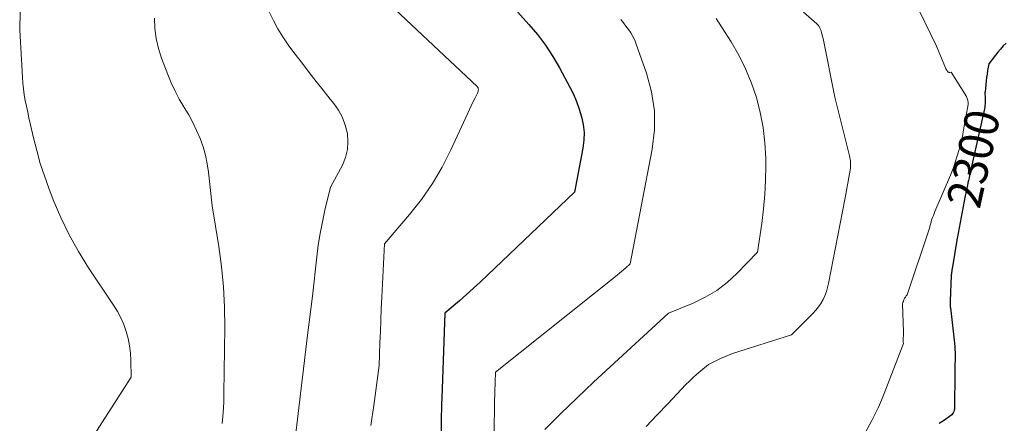
# Model space of a CAD drawing. Units: feet. Extents: x 1186672 to 1191672, y 7061370 to 7068870.
# Drawn here: x 1190001 to 1190288, y 7061956 to 7062074 of the extents above; entities that cross this region are included whole.
import ezdxf
from ezdxf.enums import TextEntityAlignment as Align

# ---------------------------------------------------------------- set-up
doc = ezdxf.new("R2010")
doc.units = ezdxf.units.FT
doc.header["$MEASUREMENT"] = 0
doc.layers.add('Level 44', color=7, linetype='Continuous', lineweight=0)
doc.layers.add('Level 45', color=7, linetype='Continuous', lineweight=0)
doc.styles.add('Style-ENGINEERING', font='ENGINEERING.shx')

msp = doc.modelspace()

# ---------------------------------------------------------------- linework, layer by layer
at = {"layer": 'Level 44', "color": 32, "linetype": 'Continuous', "lineweight": 30, "flags": 128}
for points, elevation in [([(1190133.26, 7062090.68), (1190149.45, 7062072.51), (1190150.72, 7062071.04), (1190151.95, 7062069.54), (1190153.13, 7062068), (1190154.28, 7062066.43), (1190155.37, 7062064.82), (1190156.42, 7062063.19), (1190157.42, 7062061.52), (1190158.37, 7062059.83), (1190161.38, 7062054.27), (1190162.42, 7062052.18), (1190163.36, 7062050.05), (1190164.15, 7062047.86), (1190164.84, 7062045.63), (1190165.29, 7062043.36), (1190165.54, 7062041.08), (1190165.47, 7062038.8), (1190165.19, 7062036.5), (1190162.72, 7062023.67), (1190137.44, 7061999.46), (1190135.43, 7061997.57), (1190133.4, 7061995.7), (1190131.33, 7061993.86), (1190129.25, 7061992.05), (1190125.06, 7061988.45), (1190124.14, 7061963.66), (1190124.09, 7061962), (1190124.04, 7061960.35), (1190124, 7061958.69), (1190123.97, 7061957.03), (1190123.91, 7061953.71)], 2310), ([(1190288.34, 7062067.08), (1190287.54, 7062066.22), (1190286.75, 7062065.33), (1190285.99, 7062064.43), (1190285.25, 7062063.51), (1190283.31, 7062061.07), (1190282.99, 7062059.06), (1190282.83, 7062058.06), (1190282.69, 7062057.05), (1190282.57, 7062056.04), (1190282.46, 7062055.04), (1190282.24, 7062052.87), (1190282.21, 7062052.57), (1190282.2, 7062052.26), (1190282.21, 7062051.96), (1190282.24, 7062051.65), (1190282.26, 7062051.34), (1190282.28, 7062051.04), (1190282.29, 7062050.73), (1190282.29, 7062050.42), (1190282.28, 7062049.98), (1190282.25, 7062049.45), (1190282.21, 7062048.92), (1190282.13, 7062048.4), (1190282.03, 7062047.88), (1190277.76, 7062028.56), (1190277.6, 7062027.82), (1190277.43, 7062027.08), (1190277.26, 7062026.34), (1190277.09, 7062025.6), (1190276.93, 7062024.86), (1190276.77, 7062024.12), (1190276.62, 7062023.38), (1190276.47, 7062022.64), (1190274.11, 7062010.16), (1190274.09, 7062010.05), (1190274.07, 7062009.94), (1190274.05, 7062009.83), (1190274.03, 7062009.71), (1190272.63, 7062001.31), (1190272.6, 7062001.07), (1190272.56, 7062000.84), (1190272.53, 7062000.6), (1190272.49, 7062000.36), (1190272.46, 7062000.12), (1190272.44, 7061999.88), (1190272.42, 7061999.63), (1190272.41, 7061999.39), (1190272.07, 7061992.07), (1190272.06, 7061991.81), (1190272.06, 7061991.56), (1190272.06, 7061991.3), (1190272.07, 7061991.05), (1190272.08, 7061990.8), (1190272.1, 7061990.54), (1190272.12, 7061990.29), (1190272.14, 7061990.04), (1190273.26, 7061980.54), (1190273.35, 7061979.65), (1190273.42, 7061978.76), (1190273.47, 7061977.87), (1190273.5, 7061976.98), (1190273.51, 7061976.62), (1190273.52, 7061975.91), (1190273.52, 7061975.2), (1190273.51, 7061974.49), (1190273.49, 7061973.78), (1190273.48, 7061973.07), (1190273.46, 7061972.36), (1190273.45, 7061971.65), (1190273.44, 7061970.94), (1190273.35, 7061960.91), (1190273.31, 7061960.53), (1190273.24, 7061960.16), (1190273.11, 7061959.8), (1190272.93, 7061959.46), (1190272.53, 7061958.8), (1190270.11, 7061957.13), (1190268.9, 7061956.28)], 2300)]:
    msp.add_lwpolyline(points, dxfattribs=dict(at, elevation=elevation))
at = {"layer": 'Level 45', "color": 32, "linetype": 'Continuous', "lineweight": 0, "flags": 128}
for points, elevation in [([(1190261.43, 7062080), (1190268.06, 7062066.18), (1190270.72, 7062059.87), (1190270.84, 7062059.61), (1190270.97, 7062059.37), (1190271.12, 7062059.13), (1190271.29, 7062058.9), (1190271.42, 7062058.74), (1190271.54, 7062058.63), (1190271.67, 7062058.56), (1190271.83, 7062058.53), (1190271.99, 7062058.54), (1190272.34, 7062058.61), (1190276.81, 7062051.52), (1190277.08, 7062050.96), (1190277.26, 7062050.38), (1190277.32, 7062049.77), (1190277.28, 7062049.15), (1190276.01, 7062041.84), (1190275.63, 7062039.92), (1190275.21, 7062038.01), (1190274.7, 7062036.12), (1190274.15, 7062034.24), (1190273.57, 7062032.41), (1190273.26, 7062031.46), (1190272.92, 7062030.52), (1190272.56, 7062029.58), (1190272.18, 7062028.65), (1190267.64, 7062018.01), (1190267.41, 7062017.46), (1190267.19, 7062016.89), (1190266.99, 7062016.33), (1190266.79, 7062015.76), (1190266.6, 7062015.18), (1190266.51, 7062014.89), (1190266.43, 7062014.61), (1190266.35, 7062014.32), (1190266.28, 7062014.02), (1190266.2, 7062013.73), (1190266.13, 7062013.44), (1190266.04, 7062013.15), (1190265.95, 7062012.87), (1190259.59, 7061993.8), (1190259.3, 7061993.48), (1190259.17, 7061993.31), (1190259.04, 7061993.14), (1190258.94, 7061992.95), (1190258.84, 7061992.76), (1190258.52, 7061992.04), (1190258.47, 7061991.92), (1190258.42, 7061991.79), (1190258.37, 7061991.67), (1190258.32, 7061991.54), (1190258.28, 7061991.42), (1190258.25, 7061991.29), (1190258.24, 7061991.16), (1190258.24, 7061991.02), (1190258.55, 7061982.97), (1190258.45, 7061980.07), (1190258.45, 7061980), (1190258.48, 7061979.6), (1190252.89, 7061965.09), (1190252.08, 7061963.09), (1190251.22, 7061961.11), (1190250.29, 7061959.16), (1190249.31, 7061957.23), (1190247.29, 7061953.41)], 2302), ([(1190001.46, 7062076.34), (1190001.3, 7062070.8), (1190002.07, 7062057.11), (1190002.2, 7062055.41), (1190002.38, 7062053.71), (1190002.63, 7062052.02), (1190002.93, 7062050.34), (1190003.28, 7062048.67), (1190003.63, 7062046.99), (1190003.99, 7062045.32), (1190004.37, 7062043.66), (1190005.32, 7062039.48), (1190006.26, 7062035.76), (1190007.3, 7062032.06), (1190008.49, 7062028.41), (1190009.8, 7062024.79), (1190011.07, 7062021.48), (1190013.26, 7062016.32), (1190015.67, 7062011.27), (1190018.41, 7062006.39), (1190021.37, 7062001.63), (1190028.63, 7061990.8), (1190029.74, 7061988.97), (1190030.74, 7061987.08), (1190031.58, 7061985.11), (1190032.3, 7061983.09), (1190032.85, 7061981.02), (1190033.27, 7061978.93), (1190033.51, 7061976.8), (1190033.64, 7061974.66), (1190033.71, 7061969.76), (1190011.17, 7061934.55)], 2318), ([(1190073.9, 7062076.15), (1190075.12, 7062073.66), (1190076.47, 7062071.23), (1190077.9, 7062068.85), (1190079.46, 7062066.55), (1190081.09, 7062064.31), (1190083.57, 7062061.09), (1190085.58, 7062058.49), (1190087.6, 7062055.91), (1190089.64, 7062053.34), (1190091.69, 7062050.77), (1190092.7, 7062049.52), (1190094.08, 7062047.51), (1190095.24, 7062045.41), (1190096.06, 7062043.15), (1190096.66, 7062040.79), (1190096.83, 7062038.4), (1190096.7, 7062036.05), (1190096.1, 7062033.77), (1190095.2, 7062031.55), (1190091.78, 7062025.09), (1190090.15, 7062018.39), (1190089.41, 7062015.03), (1190088.74, 7062011.65), (1190088.21, 7062008.25), (1190087.77, 7062004.83), (1190086.5, 7061993.36), (1190085.1, 7061982), (1190084.41, 7061976.32), (1190083.72, 7061970.63), (1190083.04, 7061964.95), (1190082.36, 7061959.27), (1190079.24, 7061933.1)], 2314), ([(1190108.93, 7062078.38), (1190134.4, 7062054.43), (1190134.56, 7062054.23), (1190134.69, 7062054.02), (1190134.75, 7062053.78), (1190134.78, 7062053.53), (1190134.76, 7062053.27), (1190134.72, 7062053.01), (1190134.64, 7062052.76), (1190134.54, 7062052.52), (1190133.72, 7062050.89), (1190133.2, 7062049.84), (1190132.68, 7062048.78), (1190132.18, 7062047.72), (1190131.68, 7062046.66), (1190126.77, 7062035.96), (1190124.22, 7062030.97), (1190121.41, 7062026.15), (1190118.2, 7062021.57), (1190114.74, 7062017.17), (1190107.42, 7062008.61), (1190106.68, 7061993.05), (1190106.53, 7061989.74), (1190106.39, 7061986.43), (1190106.26, 7061983.12), (1190106.13, 7061979.8), (1190105.89, 7061973.18), (1190104.33, 7061961.58), (1190103.52, 7061955.78)], 2312), ([(1190229.36, 7062076.11), (1190233.25, 7062072.7), (1190233.41, 7062072.54), (1190233.57, 7062072.38), (1190233.72, 7062072.22), (1190233.86, 7062072.04), (1190233.98, 7062071.86), (1190234.1, 7062071.66), (1190234.19, 7062071.46), (1190234.27, 7062071.26), (1190234.5, 7062070.6), (1190234.68, 7062070.06), (1190234.84, 7062069.51), (1190234.98, 7062068.96), (1190235.11, 7062068.4), (1190238.54, 7062051.35), (1190242.82, 7062034.24), (1190242.93, 7062033.73), (1190243.02, 7062033.21), (1190243.08, 7062032.7), (1190243.12, 7062032.18), (1190243.12, 7062031.65), (1190243.11, 7062031.13), (1190243.06, 7062030.62), (1190242.98, 7062030.1), (1190242.6, 7062027.92), (1190242.31, 7062026.31), (1190242.02, 7062024.71), (1190241.72, 7062023.1), (1190241.42, 7062021.5), (1190236.71, 7061997.12), (1190236.42, 7061995.9), (1190236.07, 7061994.7), (1190235.61, 7061993.53), (1190235.09, 7061992.38), (1190234.47, 7061991.29), (1190233.79, 7061990.25), (1190233.01, 7061989.27), (1190232.16, 7061988.35), (1190225.91, 7061982.11), (1190208.78, 7061976.65), (1190207.57, 7061976.23), (1190206.38, 7061975.76), (1190205.22, 7061975.24), (1190204.07, 7061974.67), (1190201.8, 7061973.46), (1190199.51, 7061971.61), (1190198.38, 7061970.67), (1190197.28, 7061969.69), (1190196.22, 7061968.68), (1190195.18, 7061967.63), (1190189.88, 7061962.06), (1190186.74, 7061958.76), (1190183.62, 7061955.43)], 2304), ([(1190040.49, 7062074.34), (1190040.64, 7062071.36), (1190041.01, 7062068.42), (1190041.69, 7062065.53), (1190042.6, 7062062.68), (1190044.4, 7062057.91), (1190045.41, 7062055.47), (1190046.51, 7062053.08), (1190047.75, 7062050.76), (1190049.09, 7062048.49), (1190049.18, 7062048.34), (1190050.48, 7062046.14), (1190051.7, 7062043.91), (1190052.8, 7062041.61), (1190053.81, 7062039.27), (1190054.66, 7062036.87), (1190055.38, 7062034.44), (1190055.89, 7062031.96), (1190056.28, 7062029.45), (1190057.36, 7062019.64), (1190059.24, 7062007.89), (1190060.03, 7062002), (1190060.61, 7061996.1), (1190060.9, 7061990.18), (1190060.97, 7061984.24), (1190060.73, 7061965.01), (1190060.67, 7061962.82), (1190060.58, 7061960.64), (1190060.42, 7061958.46), (1190060.23, 7061956.29)], 2316), ([(1190176.26, 7062073.94), (1190177, 7062072.98), (1190177.74, 7062072.01), (1190178.47, 7062071.03), (1190179.15, 7062070.03), (1190179.76, 7062069), (1190180.28, 7062067.91), (1190180.73, 7062066.79), (1190183.75, 7062058.28), (1190185.19, 7062052.84), (1190186.05, 7062047.36), (1190186.02, 7062041.81), (1190185.41, 7062036.21), (1190178.98, 7062002.78), (1190177.72, 7062001.67), (1190177.09, 7062001.12), (1190176.45, 7062000.58), (1190175.81, 7062000.05), (1190175.16, 7061999.52), (1190139.76, 7061971.23), (1190139.59, 7061965.4), (1190139.51, 7061962.48), (1190139.44, 7061959.56), (1190139.39, 7061956.64), (1190139.34, 7061953.72)], 2308), ([(1190203.94, 7062074.23), (1190204.67, 7062073.14), (1190208.31, 7062067.4), (1190210.55, 7062063.53), (1190212.57, 7062059.56), (1190214.26, 7062055.43), (1190215.72, 7062051.2), (1190216.83, 7062046.87), (1190217.69, 7062042.5), (1190218.18, 7062038.07), (1190218.42, 7062033.61), (1190218.44, 7062031.43), (1190218.38, 7062027.2), (1190218.19, 7062022.99), (1190217.8, 7062018.78), (1190217.27, 7062014.59), (1190216.01, 7062006.22), (1190210.04, 7062000.01), (1190207.18, 7061997.39), (1190204.14, 7061995.03), (1190200.83, 7061993.07), (1190197.34, 7061991.38), (1190190.08, 7061988.4), (1190168.32, 7061968.31), (1190165.91, 7061966.06), (1190163.51, 7061963.79), (1190161.14, 7061961.5), (1190158.79, 7061959.2), (1190154.1, 7061954.56)], 2306)]:
    msp.add_lwpolyline(points, dxfattribs=dict(at, elevation=elevation))

# ---------------------------------------------------------------- texts
at = {"layer": 'Level 44', "color": 32, "linetype": 'Continuous', "lineweight": 13, "style": 'Style-ENGINEERING', "width": 0.94}
msp.add_text(' 2300 ', height=10, rotation=77.5348, dxfattribs=at).set_placement((1190278.85, 7062033.47, 2300), align=Align.MIDDLE_CENTER)

doc.saveas('drawing.dxf')
